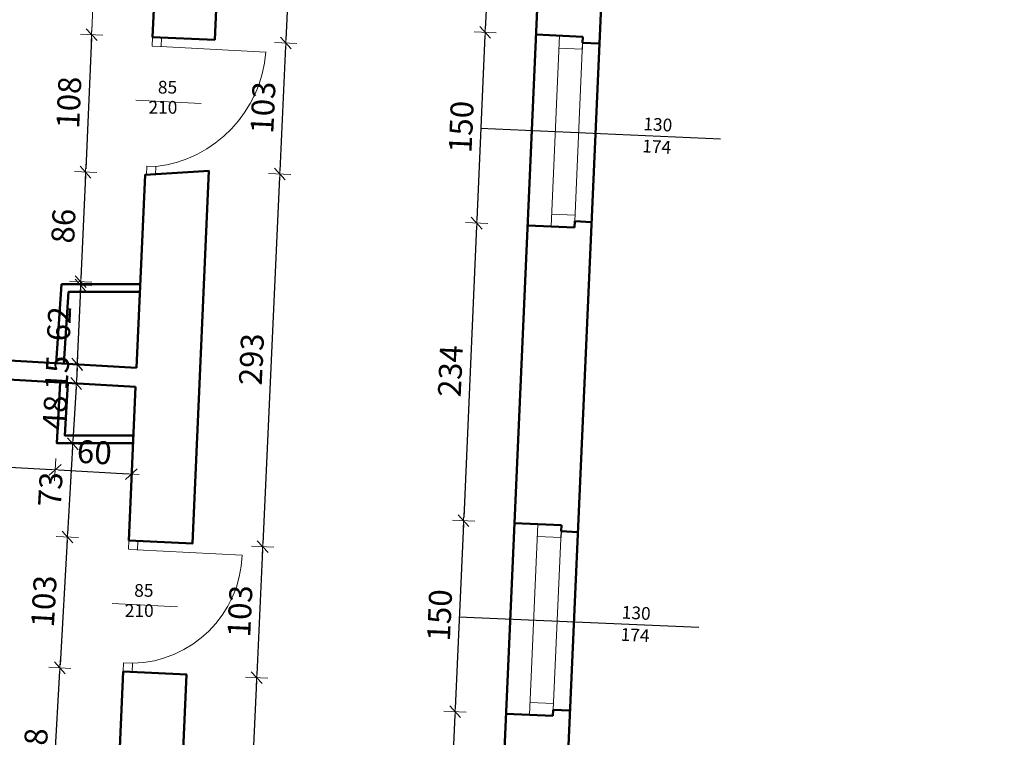
# Model space of a CAD drawing. Units: millimetres. Extents: x 59044 to 121526, y 18748 to 24840.
# Drawn here: x 60150 to 60924, y 22346 to 22909 of the extents above; entities that cross this region are included whole.
import ezdxf

# ---------------------------------------------------------------- set-up
doc = ezdxf.new("R2010")
doc.units = ezdxf.units.MM
for name, color, linetype, lineweight in [('_WIDOK', 1, 'Continuous', 30), ('_ŚCIANY_a', 4, 'Continuous', 50), ('przekrój', 7, 'Continuous', 30), ('widok', 3, 'Continuous', 0), ('wymiary 100', 8, 'Continuous', 13)]:
    doc.layers.add(name, color=color, linetype=linetype, lineweight=lineweight)
doc.styles.get("Standard").update_dxf_attribs({"font": 'arial.ttf'})
doc.styles.add('tom_skala 100', font='arial.ttf', dxfattribs={"height": 18})
doc.dimstyles.new('tom_skala 100', dxfattribs={"dimtxt": 18, "dimasz": 2.5, "dimexe": 1.25, "dimexo": 0.625, "dimgap": 4, "dimtad": 1, "dimdec": 0, "dimrnd": 0.5, "dimtxsty": 'tom_skala 100', "dimblk": 'wymiary 100', "dimcen": 2.5, "dimse1": 1, "dimse2": 1, "dimclrd": 170, "dimclrt": 220, "dimadec": 0, "dimazin": 0, "dimtm": 1e-09, "dimtfac": 1, "dimtdec": 0, "dimtmove": 0, "dimatfit": 3, "dimfxl": 0, "dimarcsym": 0})

# ---------------------------------------------------------------- blocks, each defined once
blk = doc.blocks.new('wymiary 100')
at = {"layer": 'wymiary 100'}
for p, q in [((0, 3.5), (0, -3.5)), ((-2.5, 0), (2.5, 0))]:
    blk.add_line(p, q, dxfattribs=at)
at = {"layer": 'wymiary 100', "color": 1}
blk.add_line((-1.77, -1.77), (1.77, 1.77), dxfattribs=at)
blk = doc.blocks.new('*D506')
at = {"layer": 'Defpoints', "color": 0}
for p in [(60562.19, 23042.6), (60515.78, 22899.51), (60555.79, 22897.75)]:
    blk.add_point(p, dxfattribs=at)
at = {"layer": 'wymiary 100', "color": 170, "lineweight": -2}
blk.add_line((60522.07, 23041.88), (60515.89, 22902.01), dxfattribs=at)
at = {"layer": 'wymiary 100', "color": 170, "lineweight": -2, "xscale": 2.5, "yscale": 2.5, "zscale": 2.5}
for p, rotation in [((60522.18, 23044.37), 87.46841125545909), ((60515.78, 22899.51), 267.4684112554591)]:
    blk.add_blockref('wymiary 100', p, dxfattribs=dict(at, rotation=rotation))
at = {"layer": 'wymiary 100', "color": 220, "insert": (60505.8, 22972.53), "char_height": 18, "attachment_point": 5, "rotation": 87.46841, "style": 'tom_skala 100'}
blk.add_mtext('145', dxfattribs=at)
blk = doc.blocks.new('*D507')
at = {"layer": 'Defpoints', "color": 0, "lineweight": -3}
for p in [(60555.79, 22897.75), (60509.15, 22749.66), (60549.16, 22747.89)]:
    blk.add_point(p, dxfattribs=at)
at = {"layer": 'wymiary 100', "color": 170, "lineweight": -2}
blk.add_line((60515.67, 22897.02), (60509.26, 22752.16), dxfattribs=at)
at = {"layer": 'wymiary 100', "color": 170, "lineweight": -2, "xscale": 2.5, "yscale": 2.5, "zscale": 2.5}
for p, rotation in [((60515.78, 22899.51), 87.46841125545981), ((60509.15, 22749.66), 267.4684112554598)]:
    blk.add_blockref('wymiary 100', p, dxfattribs=dict(at, rotation=rotation))
at = {"layer": 'wymiary 100', "color": 220, "lineweight": -2, "insert": (60499.29, 22825.17), "char_height": 18, "attachment_point": 5, "rotation": 87.46841, "style": 'tom_skala 100'}
blk.add_mtext('150', dxfattribs=at)
blk = doc.blocks.new('*D508')
at = {"layer": 'Defpoints', "color": 0, "lineweight": -3}
for p in [(60549.16, 22747.89), (60498.82, 22515.89), (60538.82, 22514.12)]:
    blk.add_point(p, dxfattribs=at)
at = {"layer": 'wymiary 100', "color": 170, "lineweight": -2}
blk.add_line((60509.04, 22747.16), (60498.93, 22518.39), dxfattribs=at)
at = {"layer": 'wymiary 100', "color": 170, "lineweight": -2, "xscale": 2.5, "yscale": 2.5, "zscale": 2.5}
for p, rotation in [((60509.15, 22749.66), 87.46841125545976), ((60498.82, 22515.89), 267.4684112554598)]:
    blk.add_blockref('wymiary 100', p, dxfattribs=dict(at, rotation=rotation))
at = {"layer": 'wymiary 100', "color": 220, "lineweight": -2, "insert": (60490.8, 22633.36), "char_height": 18, "attachment_point": 5, "rotation": 87.46841, "style": 'tom_skala 100'}
blk.add_mtext('234', dxfattribs=at)
blk = doc.blocks.new('*D509')
at = {"layer": 'Defpoints', "color": 0, "lineweight": -3}
for p in [(60538.82, 22514.12), (60492.19, 22366.04), (60532.2, 22364.27)]:
    blk.add_point(p, dxfattribs=at)
at = {"layer": 'wymiary 100', "color": 170, "lineweight": -2}
blk.add_line((60498.71, 22513.39), (60492.3, 22368.53), dxfattribs=at)
at = {"layer": 'wymiary 100', "color": 170, "lineweight": -2, "xscale": 2.5, "yscale": 2.5, "zscale": 2.5}
for p, rotation in [((60498.82, 22515.89), 87.46841125545981), ((60492.19, 22366.04), 267.4684112554598)]:
    blk.add_blockref('wymiary 100', p, dxfattribs=dict(at, rotation=rotation))
at = {"layer": 'wymiary 100', "color": 220, "lineweight": -2, "insert": (60482.33, 22441.54), "char_height": 18, "attachment_point": 5, "rotation": 87.46841, "style": 'tom_skala 100'}
blk.add_mtext('150', dxfattribs=at)
blk = doc.blocks.new('*D510')
at = {"layer": 'Defpoints', "color": 0, "lineweight": -3}
for p in [(60532.2, 22364.27), (60482.56, 22148.25), (60522.57, 22146.48)]:
    blk.add_point(p, dxfattribs=at)
at = {"layer": 'wymiary 100', "color": 170, "lineweight": -2}
blk.add_line((60492.08, 22363.54), (60482.67, 22150.75), dxfattribs=at)
at = {"layer": 'wymiary 100', "color": 170, "lineweight": -2, "xscale": 2.5, "yscale": 2.5, "zscale": 2.5}
for p, rotation in [((60492.19, 22366.04), 87.46841125545998), ((60482.56, 22148.25), 267.46841125546)]:
    blk.add_blockref('wymiary 100', p, dxfattribs=dict(at, rotation=rotation))
at = {"layer": 'wymiary 100', "color": 220, "lineweight": -2, "insert": (60474.2, 22257.72), "char_height": 18, "attachment_point": 5, "rotation": 87.46841, "style": 'tom_skala 100'}
blk.add_mtext('218', dxfattribs=at)
blk = doc.blocks.new('*D524')
at = {"layer": 'Defpoints', "color": 0}
for p in [(60310.19, 23042.6), (60303.37, 22893.76), (60359.19, 22891.2)]:
    blk.add_point(p, dxfattribs=at)
at = {"layer": 'wymiary 100', "color": 170, "lineweight": -2}
blk.add_line((60365.9, 23037.55), (60359.3, 22893.7), dxfattribs=at)
at = {"layer": 'wymiary 100', "color": 170, "lineweight": -2, "xscale": 2.5, "yscale": 2.5, "zscale": 2.5}
for p, rotation in [((60366.01, 23040.04), 87.37458672926915), ((60359.19, 22891.2), 267.3745867292691)]:
    blk.add_blockref('wymiary 100', p, dxfattribs=dict(at, rotation=rotation))
at = {"layer": 'wymiary 100', "color": 220, "insert": (60349.42, 22966.23), "char_height": 18, "attachment_point": 5, "rotation": 87.37459, "style": 'tom_skala 100'}
blk.add_mtext('149', dxfattribs=at)
blk = doc.blocks.new('*D525')
at = {"layer": 'Defpoints', "color": 0}
for p in [(60303.37, 22893.76), (60299.06, 22790.85), (60354.47, 22788.31)]:
    blk.add_point(p, dxfattribs=at)
at = {"layer": 'wymiary 100', "color": 170, "lineweight": -2}
blk.add_line((60359.07, 22888.7), (60354.58, 22790.81), dxfattribs=at)
at = {"layer": 'wymiary 100', "color": 170, "lineweight": -2, "xscale": 2.5, "yscale": 2.5, "zscale": 2.5}
for p, rotation in [((60359.19, 22891.2), 87.37458672926915), ((60354.47, 22788.31), 267.3745867292691)]:
    blk.add_blockref('wymiary 100', p, dxfattribs=dict(at, rotation=rotation))
at = {"layer": 'wymiary 100', "color": 220, "insert": (60343.64, 22840.36), "char_height": 18, "attachment_point": 5, "rotation": 87.37459, "style": 'tom_skala 100'}
blk.add_mtext('103', dxfattribs=at)
blk = doc.blocks.new('*D526')
at = {"layer": 'Defpoints', "color": 0}
for p in [(60299.06, 22790.85), (60285.87, 22498.15), (60341.05, 22495.62)]:
    blk.add_point(p, dxfattribs=at)
at = {"layer": 'wymiary 100', "color": 170, "lineweight": -2}
blk.add_line((60354.35, 22785.81), (60341.16, 22498.11), dxfattribs=at)
at = {"layer": 'wymiary 100', "color": 170, "lineweight": -2, "xscale": 2.5, "yscale": 2.5, "zscale": 2.5}
for p, rotation in [((60354.47, 22788.31), 87.37458672926915), ((60341.05, 22495.62), 267.3745867292691)]:
    blk.add_blockref('wymiary 100', p, dxfattribs=dict(at, rotation=rotation))
at = {"layer": 'wymiary 100', "color": 220, "insert": (60334.57, 22642.57), "char_height": 18, "attachment_point": 5, "rotation": 87.37459, "style": 'tom_skala 100'}
blk.add_mtext('293', dxfattribs=at)
blk = doc.blocks.new('*D527')
at = {"layer": 'Defpoints', "color": 0}
for p in [(60285.87, 22498.15), (60281.32, 22395.25), (60336.33, 22392.72)]:
    blk.add_point(p, dxfattribs=at)
at = {"layer": 'wymiary 100', "color": 170, "lineweight": -2}
blk.add_line((60340.93, 22493.12), (60336.44, 22395.22), dxfattribs=at)
at = {"layer": 'wymiary 100', "color": 170, "lineweight": -2, "xscale": 2.5, "yscale": 2.5, "zscale": 2.5}
for p, rotation in [((60341.05, 22495.62), 87.37458672926915), ((60336.33, 22392.72), 267.3745867292691)]:
    blk.add_blockref('wymiary 100', p, dxfattribs=dict(at, rotation=rotation))
at = {"layer": 'wymiary 100', "color": 220, "insert": (60325.51, 22444.78), "char_height": 18, "attachment_point": 5, "rotation": 87.37459, "style": 'tom_skala 100'}
blk.add_mtext('103', dxfattribs=at)
blk = doc.blocks.new('*D528')
at = {"layer": 'Defpoints', "color": 0}
for p in [(60281.32, 22395.25), (60269.51, 22122.5), (60323.82, 22120.01)]:
    blk.add_point(p, dxfattribs=at)
at = {"layer": 'wymiary 100', "color": 170, "lineweight": -2}
blk.add_line((60336.21, 22390.23), (60323.94, 22122.51), dxfattribs=at)
at = {"layer": 'wymiary 100', "color": 170, "lineweight": -2, "xscale": 2.5, "yscale": 2.5, "zscale": 2.5}
for p, rotation in [((60336.33, 22392.72), 87.37458672926915), ((60323.82, 22120.01), 267.3745867292691)]:
    blk.add_blockref('wymiary 100', p, dxfattribs=dict(at, rotation=rotation))
at = {"layer": 'wymiary 100', "color": 220, "insert": (60316.89, 22256.97), "char_height": 18, "attachment_point": 5, "rotation": 87.37459, "style": 'tom_skala 100'}
blk.add_mtext('273', dxfattribs=at)
blk = doc.blocks.new('*D558')
at = {"layer": 'Defpoints', "color": 0}
for p in [(60254.5, 22895.6), (60201.92, 22789.72), (60249.73, 22787.6)]:
    blk.add_point(p, dxfattribs=at)
at = {"layer": 'wymiary 100', "color": 170, "lineweight": -2}
blk.add_line((60206.58, 22895.22), (60202.03, 22792.22), dxfattribs=at)
at = {"layer": 'wymiary 100', "color": 170, "lineweight": -2, "xscale": 2.5, "yscale": 2.5, "zscale": 2.5}
for p, rotation in [((60206.69, 22897.72), 87.46841125545549), ((60201.92, 22789.72), 267.4684112554555)]:
    blk.add_blockref('wymiary 100', p, dxfattribs=dict(at, rotation=rotation))
at = {"layer": 'wymiary 100', "color": 220, "insert": (60191.13, 22844.3), "char_height": 18, "attachment_point": 5, "rotation": 87.46841, "style": 'tom_skala 100'}
blk.add_mtext('108', dxfattribs=at)
blk = doc.blocks.new('*D559')
at = {"layer": 'Defpoints', "color": 0}
for p in [(60249.73, 22787.6), (60198.11, 22703.72), (60245.93, 22701.6)]:
    blk.add_point(p, dxfattribs=at)
at = {"layer": 'wymiary 100', "color": 170, "lineweight": -2}
blk.add_line((60201.8, 22787.22), (60198.22, 22706.22), dxfattribs=at)
at = {"layer": 'wymiary 100', "color": 170, "lineweight": -2, "xscale": 2.5, "yscale": 2.5, "zscale": 2.5}
for p, rotation in [((60201.92, 22789.72), 87.46841125545549), ((60198.11, 22703.72), 267.4684112554555)]:
    blk.add_blockref('wymiary 100', p, dxfattribs=dict(at, rotation=rotation))
at = {"layer": 'wymiary 100', "color": 220, "insert": (60186.84, 22747.3), "char_height": 18, "attachment_point": 5, "rotation": 87.46841, "style": 'tom_skala 100'}
blk.add_mtext('86', dxfattribs=at)
blk = doc.blocks.new('*D560')
at = {"layer": 'Defpoints', "color": 0}
for p in [(60182.93, 22701.6), (60178.86, 22639.6), (60195.25, 22638.87)]:
    blk.add_point(p, dxfattribs=at)
at = {"layer": 'wymiary 100', "color": 170, "lineweight": -2}
blk.add_line((60197.88, 22698.44), (60195.36, 22641.37), dxfattribs=at)
at = {"layer": 'wymiary 100', "color": 170, "lineweight": -2, "xscale": 2.5, "yscale": 2.5, "zscale": 2.5}
for p, rotation in [((60197.99, 22700.94), 87.46841125545549), ((60195.25, 22638.87), 267.4684112554555)]:
    blk.add_blockref('wymiary 100', p, dxfattribs=dict(at, rotation=rotation))
at = {"layer": 'wymiary 100', "color": 220, "insert": (60183.44, 22670.49), "char_height": 18, "attachment_point": 5, "rotation": 87.46841, "style": 'tom_skala 100'}
blk.add_mtext('62', dxfattribs=at)
blk = doc.blocks.new('*D2871')
at = {"layer": 'Defpoints', "color": 0}
for p in [(60241.92, 22635.96), (60194.6, 22623.66), (60241.05, 22620.98)]:
    blk.add_point(p, dxfattribs=at)
at = {"layer": 'wymiary 100', "color": 170, "lineweight": -2}
blk.add_line((60195.32, 22636.14), (60194.74, 22626.16), dxfattribs=at)
at = {"layer": 'wymiary 100', "color": 170, "lineweight": -2, "xscale": 2.5, "yscale": 2.5, "zscale": 2.5}
for p, rotation in [((60195.46, 22638.64), 86.69858706194908), ((60194.6, 22623.66), 266.6985870619491)]:
    blk.add_blockref('wymiary 100', p, dxfattribs=dict(at, rotation=rotation))
at = {"layer": 'wymiary 100', "color": 220, "insert": (60181.86, 22631.91), "char_height": 18, "attachment_point": 5, "rotation": 86.69859, "style": 'tom_skala 100'}
blk.add_mtext('15', dxfattribs=at)
blk = doc.blocks.new('*D2872')
at = {"layer": 'Defpoints', "color": 0}
for p in [(60181.99, 22624.39), (60179.26, 22576.97), (60191.86, 22576.24)]:
    blk.add_point(p, dxfattribs=at)
at = {"layer": 'wymiary 100', "color": 170, "lineweight": -2}
blk.add_line((60194.45, 22621.17), (60192, 22578.74), dxfattribs=at)
at = {"layer": 'wymiary 100', "color": 170, "lineweight": -2, "xscale": 2.5, "yscale": 2.5, "zscale": 2.5}
for p, rotation in [((60194.6, 22623.66), 86.69858706194069), ((60191.86, 22576.24), 266.6985870619407)]:
    blk.add_blockref('wymiary 100', p, dxfattribs=dict(at, rotation=rotation))
at = {"layer": 'wymiary 100', "color": 220, "insert": (60180.06, 22600.71), "char_height": 18, "attachment_point": 5, "rotation": 86.69859, "style": 'tom_skala 100'}
blk.add_mtext('48', dxfattribs=at)
blk = doc.blocks.new('*D2873')
at = {"layer": 'Defpoints', "color": 0}
for p in [(60179.26, 22576.97), (60187.64, 22503.14), (60235.92, 22500.36)]:
    blk.add_point(p, dxfattribs=at)
at = {"layer": 'wymiary 100', "color": 170, "lineweight": -2}
blk.add_line((60191.72, 22573.75), (60187.79, 22505.64), dxfattribs=at)
at = {"layer": 'wymiary 100', "color": 170, "lineweight": -2, "xscale": 2.5, "yscale": 2.5, "zscale": 2.5}
for p, rotation in [((60191.86, 22576.24), 86.69858706194069), ((60187.64, 22503.14), 266.6985870619407)]:
    blk.add_blockref('wymiary 100', p, dxfattribs=dict(at, rotation=rotation))
at = {"layer": 'wymiary 100', "color": 220, "insert": (60176.58, 22540.45), "char_height": 18, "attachment_point": 5, "rotation": 86.69859, "style": 'tom_skala 100'}
blk.add_mtext('73', dxfattribs=at)
blk = doc.blocks.new('*D2874')
at = {"layer": 'Defpoints', "color": 0}
for p in [(60235.92, 22500.36), (60181.71, 22400.32), (60231.37, 22397.46)]:
    blk.add_point(p, dxfattribs=at)
at = {"layer": 'wymiary 100', "color": 170, "lineweight": -2}
blk.add_line((60187.5, 22500.64), (60181.86, 22402.82), dxfattribs=at)
at = {"layer": 'wymiary 100', "color": 170, "lineweight": -2, "xscale": 2.5, "yscale": 2.5, "zscale": 2.5}
for p, rotation in [((60187.64, 22503.14), 86.69858706194069), ((60181.71, 22400.32), 266.6985870619407)]:
    blk.add_blockref('wymiary 100', p, dxfattribs=dict(at, rotation=rotation))
at = {"layer": 'wymiary 100', "color": 220, "insert": (60171.5, 22452.49), "char_height": 18, "attachment_point": 5, "rotation": 86.69859, "style": 'tom_skala 100'}
blk.add_mtext('103', dxfattribs=at)
blk = doc.blocks.new('*D2875')
at = {"layer": 'Defpoints', "color": 0}
for p in [(60231.37, 22397.46), (60173.81, 22263.26), (60225.31, 22260.29)]:
    blk.add_point(p, dxfattribs=at)
at = {"layer": 'wymiary 100', "color": 170, "lineweight": -2}
blk.add_line((60181.57, 22397.82), (60173.95, 22265.76), dxfattribs=at)
at = {"layer": 'wymiary 100', "color": 170, "lineweight": -2, "xscale": 2.5, "yscale": 2.5, "zscale": 2.5}
for p, rotation in [((60181.71, 22400.32), 86.69858706194069), ((60173.81, 22263.26), 266.6985870619407)]:
    blk.add_blockref('wymiary 100', p, dxfattribs=dict(at, rotation=rotation))
at = {"layer": 'wymiary 100', "color": 220, "insert": (60164.58, 22332.55), "char_height": 18, "attachment_point": 5, "rotation": 86.69859, "style": 'tom_skala 100'}
blk.add_mtext('138', dxfattribs=at)
blk = doc.blocks.new('*D2894')
at = {"layer": 'Defpoints', "color": 0}
for p in [(59714.64, 22651.35), (60181.99, 22624.39), (60178.05, 22555.99)]:
    blk.add_point(p, dxfattribs=at)
at = {"layer": 'wymiary 100', "color": 170, "lineweight": -2}
blk.add_line((59713.19, 22582.8), (60175.55, 22556.13), dxfattribs=at)
at = {"layer": 'wymiary 100', "color": 170, "lineweight": -2, "xscale": 2.5, "yscale": 2.5, "zscale": 2.5}
for p, rotation in [((59710.69, 22582.95), 176.6985870619425), ((60178.05, 22555.99), 356.6985870619425)]:
    blk.add_blockref('wymiary 100', p, dxfattribs=dict(at, rotation=rotation))
at = {"layer": 'wymiary 100', "color": 220, "insert": (59945.13, 22582.64), "char_height": 18, "attachment_point": 5, "rotation": 356.69859, "style": 'tom_skala 100'}
blk.add_mtext('468', dxfattribs=at)
blk = doc.blocks.new('*D2895')
at = {"layer": 'Defpoints', "color": 0}
for p in [(60181.99, 22624.39), (60239.31, 22576.97), (60237.9, 22552.54)]:
    blk.add_point(p, dxfattribs=at)
at = {"layer": 'wymiary 100', "color": 170, "lineweight": -2}
blk.add_line((60180.54, 22555.84), (60235.41, 22552.68), dxfattribs=at)
at = {"layer": 'wymiary 100', "color": 170, "lineweight": -2, "xscale": 2.5, "yscale": 2.5, "zscale": 2.5}
for p, rotation in [((60178.05, 22555.99), 176.6985870619425), ((60237.9, 22552.54), 356.6985870619425)]:
    blk.add_blockref('wymiary 100', p, dxfattribs=dict(at, rotation=rotation))
at = {"layer": 'wymiary 100', "color": 220, "insert": (60208.73, 22567.43), "char_height": 18, "attachment_point": 5, "rotation": 356.69859, "style": 'tom_skala 100'}
blk.add_mtext('60', dxfattribs=at)

msp = doc.modelspace()

# ---------------------------------------------------------------- linework, layer by layer
at = {"layer": '_WIDOK'}
for points in [[(60605.52, 22890.67), (60599.33, 22750.55)], [(60512.04, 22824.16), (60700.63, 22815.82)], [(60575.42, 22507.62), (60575.21, 22502.75)], [(60588.56, 22507.04), (60582.37, 22366.93)], [(60495.07, 22440.53), (60683.67, 22432.2)]]:
    msp.add_lwpolyline(points, dxfattribs=at)
at = {"layer": '_ŚCIANY_a', "color": 4}
msp.add_line((60261, 23042.53), (60254.5, 22895.6), dxfattribs=at)
for points in [[(60309.95, 23042.61), (60303.37, 22893.76), (60254.5, 22895.6)], [(60303.37, 22893.76), (60254.5, 22895.6)], [(60299.06, 22790.85), (60248.62, 22787.59), (60241.92, 22635.96)], [(60182.93, 22701.6), (60178.86, 22639.6)], [(60244.82, 22701.6), (60182.93, 22701.6)], [(60244.82, 22695.6), (60188.55, 22695.6), (60184.85, 22639.25)], [(60241.26, 22620.97), (60235.92, 22500.36)], [(60286.12, 22498.14), (60235.92, 22500.36)], [(60231.37, 22397.46), (60225.31, 22260.29)], [(60281.57, 22395.24), (60231.37, 22397.46)]]:
    msp.add_lwpolyline(points, dxfattribs=at)
at = {"layer": '_ŚCIANY_a', "color": 1}
for points in [[(60509.96, 21861.27), (60562.19, 23042.6)], [(60923.58, 21922.83), (60563.07, 21930.46), (60612.09, 23039.14)], [(60555.79, 22897.75), (60592.6, 22896.12)], [(60592.6, 22896.12), (60592.38, 22891.25)], [(60592.38, 22891.25), (60605.52, 22890.67)], [(60285.87, 22498.15), (60298.82, 22790.86)], [(60549.29, 22747.89), (60585.97, 22746.26)], [(60585.97, 22746.26), (60586.19, 22751.13)], [(60586.19, 22751.13), (60599.33, 22750.55)], [(59715.31, 22666.34), (60241.92, 22635.96)], [(59714.64, 22651.35), (60241.26, 22620.97)], [(60239.31, 22576.97), (60179.26, 22576.97), (60181.99, 22624.39)], [(60239.31, 22582.97), (60185.61, 22582.97), (60187.98, 22624.04)], [(60538.82, 22514.12), (60575.64, 22512.49)], [(60575.64, 22512.49), (60575.42, 22507.62)], [(60575.42, 22507.62), (60588.56, 22507.04)], [(60269.27, 22122.51), (60281.32, 22395.25)], [(60569.01, 22362.64), (60569.23, 22367.51)], [(60569.23, 22367.51), (60582.37, 22366.93)], [(60532.32, 22364.26), (60569.01, 22362.64)]]:
    msp.add_lwpolyline(points, dxfattribs=at)
at = {"layer": 'widok', "color": 1}
for p, q in [((60260.79, 22888.41), (60343.5, 22884.07)), ((60241.51, 22846.22), (60292.74, 22843.53)), ((60242.21, 22493.16), (60324.92, 22488.83)), ((60222.93, 22450.97), (60274.16, 22448.28))]:
    msp.add_line(p, q, dxfattribs=at)
for points in [[(60261.3, 22888.38), (60261.66, 22895.23), (60254.5, 22895.6), (60254.14, 22888.76)], [(60250.09, 22794.45), (60249.73, 22787.6), (60256.89, 22787.23), (60257.24, 22794.07)], [(60242.72, 22493.13), (60243.08, 22499.98), (60235.92, 22500.36), (60235.56, 22493.51)], [(60231.73, 22404.3), (60231.37, 22397.46), (60238.53, 22397.08), (60238.89, 22403.93)]]:
    msp.add_lwpolyline(points, close=True, dxfattribs=at)
for points in [[(60574.19, 22896.93), (60567.57, 22747.08)], [(60573.76, 22887.19), (60592.17, 22886.38)], [(60592.38, 22891.25), (60586.19, 22751.13)], [(60592.38, 22891.25), (60592.17, 22886.38)], [(60568, 22756.82), (60586.4, 22756.01)], [(60557.23, 22513.31), (60550.61, 22363.45)], [(60575.42, 22507.62), (60569.23, 22367.51)], [(60556.8, 22503.57), (60575.21, 22502.75)], [(60551.04, 22373.19), (60569.44, 22372.38)]]:
    msp.add_lwpolyline(points, dxfattribs=at)
for centre, radius, start, end in [((60245.45, 22891.71), 98.34, 276.88642, 355.54904), ((60236.91, 22491.96), 88.06, 271.31507, 357.95765)]:
    msp.add_arc(centre, radius, start, end, dxfattribs=at)
at = {"layer": 'wymiary 100', "color": 170}
msp.add_line((60209.06, 22951.22), (60206.8, 22900.22), dxfattribs=at)

# ---------------------------------------------------------------- block references
at = {"layer": 'wymiary 100', "color": 170, "xscale": 2.5, "yscale": 2.5, "zscale": 2.5, "rotation": 267.4684112554555}
msp.add_blockref('wymiary 100', (60206.69, 22897.72), dxfattribs=at)

# ---------------------------------------------------------------- texts
at = {"layer": '_WIDOK', "char_height": 10, "attachment_point": 1, "rotation": 357}
for s, insert, width in [('130', (60640.35, 22832.73), 102.1826), ('174', (60639.49, 22815.31), 94.5778), ('130', (60623.39, 22449.1), 102.1826), ('174', (60622.52, 22431.69), 94.5778)]:
    msp.add_mtext(s, dxfattribs=dict(at, insert=insert, width=width))
at = {"layer": 'przekrój', "color": 1, "char_height": 10, "width": 102.1826, "attachment_point": 9}
for s, insert in [('85', (60273.86, 22848.3)), ('210', (60274.03, 22832.49)), ('85', (60255.28, 22453.05)), ('210', (60255.45, 22437.24))]:
    msp.add_mtext(s, dxfattribs=dict(at, insert=insert))

# ---------------------------------------------------------------- dimensions: what is measured, and where the dimension line sits
at = {"layer": 'wymiary 100', "color": 1}
for p1, p2, distance, picture, middle in [((60562.19, 23042.6), (60555.79, 22897.75), -40.05, '*D506', (60505.8, 22972.53)), ((60310.19, 23042.6), (60303.37, 22893.76), 55.88, '*D524', (60349.42, 22966.23)), ((59714.64, 22651.35), (60181.99, 22624.39), -68.52, '*D2894', (59945.13, 22582.64)), ((60181.99, 22624.39), (60179.26, 22576.97), 12.63, '*D2872', (60180.06, 22600.71))]:
    dim = msp.add_aligned_dim(p1=p1, p2=p2, distance=distance, dimstyle='tom_skala 100', override={"dimfxl": 3, "dimfxlon": 1}, dxfattribs=at)
    dim.commit()
    dim.dimension.update_dxf_attribs({"geometry": picture, "text_midpoint": middle})
for base, p1, p2, angle, override, picture, middle in [((60201.92, 22789.72), (60254.5, 22895.6), (60249.73, 22787.6), 87.46841, {"dimtmove": 1, "dimfxl": 3, "dimfxlon": 1}, '*D558', (60191.13, 22844.3)), ((60509.15, 22749.66), (60555.79, 22897.75), (60549.16, 22747.89), 267.46841, {"dimlfac": 1, "dimtmove": 1, "dimfxl": 3, "dimfxlon": 1}, '*D507', (60499.29, 22825.17)), ((60354.47, 22788.31), (60303.37, 22893.76), (60299.06, 22790.85), 267.37459, {"dimlfac": 1, "dimtmove": 1, "dimfxl": 3, "dimfxlon": 1}, '*D525', (60343.64, 22840.36)), ((60198.11, 22703.72), (60249.73, 22787.6), (60245.93, 22701.6), 87.46841, {"dimtmove": 1, "dimfxl": 3, "dimfxlon": 1}, '*D559', (60186.84, 22747.3)), ((60341.05, 22495.62), (60299.06, 22790.85), (60285.87, 22498.15), 267.37459, {"dimlfac": 1, "dimtmove": 1, "dimfxl": 3, "dimfxlon": 1}, '*D526', (60334.57, 22642.57)), ((60498.82, 22515.89), (60549.16, 22747.89), (60538.82, 22514.12), 267.46841, {"dimlfac": 1, "dimtmove": 1, "dimfxl": 3, "dimfxlon": 1}, '*D508', (60490.8, 22633.36)), ((60195.25, 22638.87), (60182.93, 22701.6), (60178.86, 22639.6), 87.46841, {"dimtmove": 1, "dimfxl": 3, "dimfxlon": 1}, '*D560', (60183.44, 22670.49)), ((60237.9, 22552.54), (60181.99, 22624.39), (60239.31, 22576.97), 176.69859, {"dimtmove": 1, "dimfxl": 3, "dimfxlon": 1}, '*D2895', (60208.73, 22567.43)), ((60187.64, 22503.14), (60179.26, 22576.97), (60235.92, 22500.36), 86.69859, {"dimtmove": 1, "dimfxl": 3, "dimfxlon": 1}, '*D2873', (60176.58, 22540.45)), ((60492.19, 22366.04), (60538.82, 22514.12), (60532.2, 22364.27), 267.46841, {"dimlfac": 1, "dimtmove": 1, "dimfxl": 3, "dimfxlon": 1}, '*D509', (60482.33, 22441.54)), ((60181.71, 22400.32), (60235.92, 22500.36), (60231.37, 22397.46), 86.69859, {"dimtmove": 1, "dimfxl": 3, "dimfxlon": 1}, '*D2874', (60171.5, 22452.49)), ((60336.33, 22392.72), (60285.87, 22498.15), (60281.32, 22395.25), 267.37459, {"dimlfac": 1, "dimtmove": 1, "dimfxl": 3, "dimfxlon": 1}, '*D527', (60325.51, 22444.78)), ((60173.81, 22263.26), (60231.37, 22397.46), (60225.31, 22260.29), 86.69859, {"dimtmove": 1, "dimfxl": 3, "dimfxlon": 1}, '*D2875', (60164.58, 22332.55)), ((60323.82, 22120.01), (60281.32, 22395.25), (60269.51, 22122.5), 267.37459, {"dimlfac": 1, "dimtmove": 1, "dimfxl": 3, "dimfxlon": 1}, '*D528', (60316.89, 22256.97)), ((60482.56, 22148.25), (60532.2, 22364.27), (60522.57, 22146.48), 267.46841, {"dimlfac": 1, "dimtmove": 1, "dimfxl": 3, "dimfxlon": 1}, '*D510', (60474.2, 22257.72))]:
    dim = msp.add_linear_dim(base=base, p1=p1, p2=p2, angle=angle, dimstyle='tom_skala 100', override=override, dxfattribs=at)
    dim.commit()
    dim.dimension.update_dxf_attribs({"geometry": picture, "text_midpoint": middle})
dim = msp.add_linear_dim(base=(60194.6, 22623.66), p1=(60241.92, 22635.96), p2=(60241.05, 22620.98), angle=266.69859, dimstyle='tom_skala 100', override={"dimfxl": 3, "dimfxlon": 1}, dxfattribs=at)
dim.commit()
dim.dimension.update_dxf_attribs({"geometry": '*D2871', "text_midpoint": (60195.03, 22631.15), "dimtype": 161})

doc.saveas('drawing.dxf')
